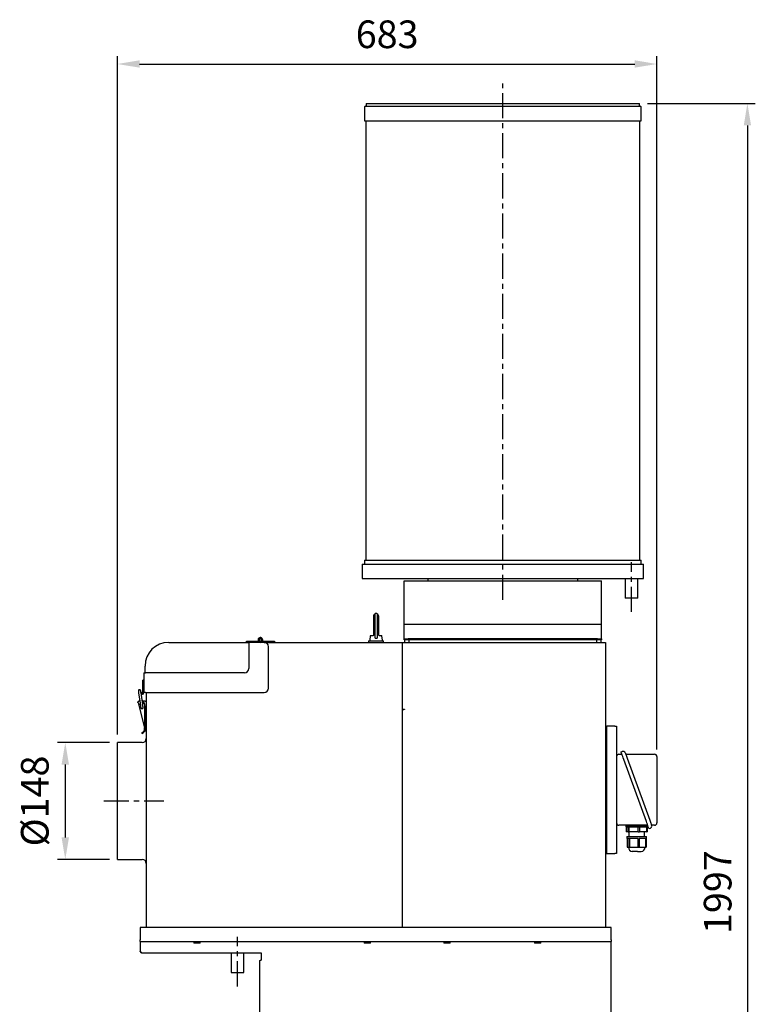
# Model space of a CAD drawing. Extents: x 7487 to 9135, y 9206 to 11476.
# Drawn here: x 8204 to 9135, y 10155 to 11401 of the extents above; entities that cross this region are included whole.
import ezdxf

# ---------------------------------------------------------------- set-up
doc = ezdxf.new("R2010")
doc.units = 0
doc.header["$LTSCALE"] = 10
doc.header["$PDSIZE"] = -1
doc.linetypes.add('CENTER', pattern=[10.16, 6.35, -1.27, 1.27, -1.27])
doc.layers.get('0').update_dxf_attribs({"linetype": 'CONTINUOUS'})
doc.layers.get('DEFPOINTS').update_dxf_attribs({"linetype": 'CONTINUOUS'})
doc.layers.add('CENTER', color=1, linetype='CENTER')
doc.layers.add('尺寸線', color=5, linetype='CONTINUOUS')
doc.styles.get("Standard").update_dxf_attribs({"font": 'arial.ttf'})
doc.dimstyles.new('ISO-25', dxfattribs={"dimscale": 10, "dimtxt": 2.5, "dimasz": 2.5, "dimexe": 1.25, "dimexo": 0.625, "dimtad": 1, "dimtoh": 1, "dimdec": 0, "dimdsep": 46, "dimtxsty": 'Standard', "dimcen": 2.5, "dimadec": 0, "dimazin": 0, "dimtfac": 1, "dimtmove": 0, "dimatfit": 3, "dimfxl": 1, "dimarcsym": 0})

# ---------------------------------------------------------------- blocks, each defined once
blk = doc.blocks.new('*D1343')
at = {"layer": 'DEFPOINTS', "color": 0}
for p in [(8327.6, 10486.2), (8261.6, 10338.2), (8327.6, 10338.2)]:
    blk.add_point(p, dxfattribs=at)
at = {"layer": '尺寸線', "color": 0, "lineweight": -2}
for p, q in [((8317.6, 10486.2), (8251.6, 10486.2)), ((8261.6, 10458.2), (8261.6, 10366.2)), ((8317.6, 10338.2), (8251.6, 10338.2))]:
    blk.add_line(p, q, dxfattribs=at)
at = {"layer": '尺寸線', "color": 0}
for points in [[(8266.3, 10458.2), (8256.9, 10458.2), (8261.6, 10486.2)], [(8256.9, 10366.2), (8266.3, 10366.2), (8261.6, 10338.2)]]:
    blk.add_solid(points, dxfattribs=at)
at = {"layer": '尺寸線', "color": 0, "insert": (8227.5, 10412.2), "char_height": 35, "attachment_point": 5, "rotation": 90}
blk.add_mtext('{%%c148}', dxfattribs=at)
blk = doc.blocks.new('*D1346')
at = {"layer": 'DEFPOINTS', "color": 0}
for p in [(9010.6, 11345), (8327.6, 10486.2), (9010.6, 10467.4)]:
    blk.add_point(p, dxfattribs=at)
at = {"layer": '尺寸線', "color": 0, "lineweight": -2}
for p, q in [((8327.6, 10496.2), (8327.6, 11355)), ((9010.6, 10477.4), (9010.6, 11355)), ((8355.6, 11345), (8982.6, 11345))]:
    blk.add_line(p, q, dxfattribs=at)
at = {"layer": '尺寸線', "color": 0}
for points in [[(8355.6, 11349.7), (8355.6, 11340.4), (8327.6, 11345)], [(8982.6, 11340.4), (8982.6, 11349.7), (9010.6, 11345)]]:
    blk.add_solid(points, dxfattribs=at)
at = {"layer": '尺寸線', "color": 0, "insert": (8669.1, 11378.1), "char_height": 35, "attachment_point": 5}
blk.add_mtext('683', dxfattribs=at)
blk = doc.blocks.new('*D1396')
at = {"layer": 'DEFPOINTS', "color": 0}
for p in [(8988.6, 11295.2), (8954.6, 9298.3), (9125.2, 9298.3)]:
    blk.add_point(p, dxfattribs=at)
at = {"layer": '尺寸線', "color": 0, "lineweight": -2}
for p, q in [((8998.6, 11295.2), (9135.2, 11295.2)), ((9125.2, 11267.2), (9125.2, 9326.3)), ((8964.6, 9298.3), (9135.2, 9298.3))]:
    blk.add_line(p, q, dxfattribs=at)
at = {"layer": '尺寸線', "color": 0}
for points in [[(9129.9, 11267.2), (9120.6, 11267.2), (9125.2, 11295.2)], [(9120.6, 9326.3), (9129.9, 9326.3), (9125.2, 9298.3)]]:
    blk.add_solid(points, dxfattribs=at)
at = {"layer": '尺寸線', "color": 0, "insert": (9092.1, 10296.8), "char_height": 35, "attachment_point": 5, "rotation": 90}
blk.add_mtext('1997', dxfattribs=at)

msp = doc.modelspace()

# ---------------------------------------------------------------- linework, layer by layer
at = {"color": 7, "linetype": 'Continuous'}
for p, q in [((8641.6, 11291.7), (8989.6, 11291.7)), ((8642.6, 11295.2), (8642.6, 11291.7)), ((8642.6, 11295.2), (8988.6, 11295.2)), ((8988.6, 11291.7), (8988.6, 11295.2)), ((8640.6, 11290.7), (8640.6, 11273.2)), ((8990.6, 11273.2), (8990.6, 11290.7)), ((8640.6, 11273.2), (8990.6, 11273.2)), ((8642.1, 11273.2), (8642.1, 10717.2)), ((8989.1, 10717.2), (8989.1, 11273.2)), ((8637.6, 10712), (8637.6, 10694)), ((8637.6, 10712), (8815.6, 10712)), ((8640.6, 10717.2), (8640.6, 10712)), ((8640.6, 10717.2), (8990.6, 10717.2)), ((8815.6, 10712), (8993.6, 10712)), ((8990.6, 10712), (8990.6, 10717.2)), ((8993.6, 10694), (8993.6, 10712)), ((8637.6, 10694), (8815.6, 10694)), ((8720.6, 10694), (8720.6, 10691)), ((8815.6, 10694), (8993.6, 10694)), ((8910.6, 10691), (8910.6, 10694)), ((8970.6, 10694), (8970.6, 10669)), ((8986.6, 10669), (8986.6, 10694)), ((8690.6, 10691), (8940.6, 10691)), ((8690.6, 10636), (8690.6, 10691)), ((8940.6, 10636), (8940.6, 10691)), ((8978.6, 10669), (8970.6, 10669)), ((8986.6, 10669), (8978.6, 10669)), ((8651.7, 10645.9), (8651.7, 10621.6)), ((8653.9, 10618.5), (8653.9, 10649.1)), ((8656.2, 10649.3), (8654.1, 10649.3)), ((8656.4, 10649.1), (8656.4, 10618.5)), ((8658.5, 10621.5), (8658.5, 10645.9)), ((8690.6, 10636), (8940.6, 10636)), ((8690.6, 10617.6), (8690.6, 10636)), ((8940.6, 10617.6), (8940.6, 10636)), ((8647.8, 10621.1), (8647, 10615.6)), ((8648.3, 10621.5), (8651.3, 10621.5)), ((8658.9, 10621.5), (8662, 10621.5)), ((8658.9, 10621.5), (8658.9, 10621.5)), ((8663.3, 10615.6), (8662.5, 10621.1)), ((8392.6, 10613), (8494, 10613)), ((8491.1, 10613), (8491.1, 10614.4)), ((8491.1, 10614.4), (8493.1, 10614.4)), ((8493.1, 10614.4), (8508.7, 10614.4)), ((8494, 10613), (8494, 10580.1)), ((8513.5, 10613), (8494, 10613)), ((8507.4, 10615.2), (8506.1, 10614.5)), ((8506.1, 10614.5), (8506.2, 10614.4)), ((8511.3, 10614.4), (8512.3, 10614.4)), ((8512.3, 10614.4), (8512.3, 10613)), ((8512.3, 10614.4), (8524.3, 10614.4)), ((8513.5, 10613), (8688.6, 10613)), ((8519, 10555.1), (8519, 10607.5)), ((8524.3, 10614.4), (8526.3, 10614.4)), ((8526.3, 10614.4), (8526.3, 10613)), ((8645.6, 10615), (8645.6, 10613)), ((8645.6, 10615), (8664.6, 10615)), ((8664.6, 10613), (8664.6, 10615)), ((8688.6, 10611.3), (8688.6, 10613)), ((8688.6, 10613), (8945.6, 10613)), ((8688.6, 10528.6), (8688.6, 10611.3)), ((8688.6, 10252.2), (8688.6, 10611.3)), ((8690.6, 10616), (8690.6, 10617.6)), ((8690.6, 10617.6), (8695.6, 10617.6)), ((8695.6, 10616), (8690.6, 10616)), ((8691.6, 10613), (8691.6, 10616)), ((8935.6, 10617.6), (8695.6, 10617.6)), ((8935.6, 10616), (8695.6, 10616)), ((8696.6, 10616), (8696.6, 10613)), ((8934.6, 10613), (8934.6, 10616)), ((8935.6, 10617.6), (8940.6, 10617.6)), ((8940.6, 10616), (8935.6, 10616)), ((8939.6, 10616), (8939.6, 10613)), ((8940.6, 10617.6), (8940.6, 10616)), ((8945.6, 10613), (8945.6, 10611.3)), ((8945.6, 10611.3), (8945.6, 10252.2)), ((8362.6, 10574.6), (8362.6, 10583)), ((8361, 10574.6), (8361, 10549.6)), ((8361, 10574.6), (8363.1, 10574.6)), ((8488.5, 10574.6), (8363.1, 10574.6)), ((8361, 10565.1), (8360, 10565.1)), ((8360, 10561.2), (8360, 10565.1)), ((8360, 10560.5), (8360, 10561.2)), ((8360, 10553.4), (8360, 10560.5)), ((8354.5, 10548.7), (8356.7, 10533.8)), ((8357.3, 10550.4), (8359.2, 10548.5)), ((8359.7, 10534.2), (8357.5, 10549.1)), ((8357.6, 10548.8), (8358.5, 10547.8)), ((8360, 10552.8), (8360, 10553.4)), ((8360, 10548.9), (8360, 10552.8)), ((8361, 10548.9), (8361, 10549.6)), ((8363.1, 10549.6), (8361, 10549.6)), ((8363.1, 10549.6), (8513.5, 10549.6)), ((8364.1, 10549.6), (8364.1, 10252.2)), ((8353.7, 10536.4), (8362, 10504.7)), ((8362.6, 10538.5), (8360.1, 10538.5)), ((8360.2, 10531.1), (8360.1, 10531.5)), ((8361.8, 10535), (8361.7, 10511.8)), ((8361.8, 10532), (8362.6, 10532)), ((8362.6, 10538.5), (8364.1, 10538.5)), ((8364.1, 10532), (8362.6, 10532)), ((8363.1, 10502.5), (8363.1, 10532)), ((8688.6, 10528.6), (8690.9, 10528.6)), ((8688.6, 10528), (8690.3, 10528)), ((8690.9, 10528), (8690.3, 10528)), ((8690.6, 10528.6), (8690.6, 10528)), ((8690.9, 10528.6), (8690.9, 10528)), ((8361.7, 10511.8), (8363, 10505)), ((8945.6, 10506.9), (8947.2, 10506.9)), ((8947.2, 10345.9), (8947.2, 10506.9)), ((8947.7, 10506.9), (8947.2, 10506.9)), ((8957.5, 10506.9), (8947.7, 10506.9)), ((8957.5, 10506.9), (8959.6, 10506.9)), ((8959.6, 10506.9), (8959.6, 10504.8)), ((8358.4, 10498.6), (8358.7, 10497.7)), ((8362.1, 10504.7), (8363, 10505)), ((8363.1, 10500.5), (8363.1, 10502.5)), ((8364.1, 10500.5), (8363.1, 10500.5)), ((8959.6, 10504.8), (8959.6, 10345.9)), ((8359.1, 10486.2), (8327.6, 10486.2)), ((8327.6, 10412.2), (8327.6, 10486.2)), ((8962.6, 10471.4), (8966.4, 10471.4)), ((8965.3, 10474.3), (8966.7, 10474.9)), ((8971.2, 10471.4), (9007.6, 10471.4)), ((8997.3, 10386.4), (8968.7, 10464.9)), ((8973, 10466.5), (9001.5, 10387.9)), ((9010.6, 10468.4), (9010.6, 10466.4)), ((9010.6, 10466.4), (9010.6, 10386.4)), ((8327.6, 10338.2), (8327.6, 10412.2)), ((8999.1, 10381.4), (8962.6, 10381.4)), ((8974.7, 10381.4), (8974.7, 10380.9)), ((8995.5, 10380.9), (8995.5, 10381.4)), ((9007.6, 10381.4), (9003.9, 10381.4)), ((9010.6, 10386.4), (9010.6, 10384.4)), ((8971.1, 10380.9), (8971.1, 10379.4)), ((8971.1, 10380.9), (8987.8, 10380.9)), ((8971.1, 10379.4), (8987.8, 10379.4)), ((8971.8, 10379.4), (8971.8, 10373.3)), ((8974.2, 10373.3), (8971.8, 10373.3)), ((8974.2, 10373.3), (8974.2, 10379.4)), ((8974.2, 10373.3), (8975.3, 10373.3)), ((8975.1, 10373.3), (8975.1, 10367.3)), ((8975.3, 10379.4), (8975.3, 10373.3)), ((8986.9, 10373.3), (8975.3, 10373.3)), ((8986.9, 10373.3), (8986.9, 10379.4)), ((8986.9, 10373.3), (8988.6, 10373.3)), ((8987.8, 10380.9), (8999.1, 10380.9)), ((8987.8, 10379.4), (8999.1, 10379.4)), ((8988.6, 10379.4), (8988.6, 10373.3)), ((8997.9, 10373.3), (8988.6, 10373.3)), ((8995.1, 10367.3), (8995.1, 10373.3)), ((8997.9, 10373.3), (8997.9, 10379.4)), ((8997.9, 10373.3), (8998.5, 10373.3)), ((8998.5, 10379.4), (8998.5, 10373.3)), ((8999.1, 10379.4), (8999.1, 10380.9)), ((9002.2, 10377.5), (9000.7, 10377)), ((8972.7, 10367.3), (8972.7, 10364.8)), ((8972.7, 10367.3), (8987.5, 10367.3)), ((8975.5, 10364.8), (8972.7, 10364.8)), ((8973.2, 10364.8), (8973.2, 10353.7)), ((8975.5, 10353.7), (8975.5, 10364.8)), ((8987.1, 10364.8), (8976, 10364.8)), ((8976, 10364.8), (8976, 10353.7)), ((8987.1, 10353.7), (8987.1, 10364.8)), ((8987.5, 10367.3), (8997.6, 10367.3)), ((8996.8, 10364.8), (8988, 10364.8)), ((8988, 10364.8), (8988, 10353.7)), ((8996.8, 10353.7), (8996.8, 10364.8)), ((8997.6, 10364.8), (8997.1, 10364.8)), ((8997.1, 10364.8), (8997.1, 10353.7)), ((8997.6, 10364.8), (8997.6, 10367.3)), ((8945.6, 10345.9), (8947.2, 10345.9)), ((8947.2, 10345.9), (8947.7, 10345.9)), ((8947.7, 10345.9), (8957.5, 10345.9)), ((8959.6, 10345.9), (8957.5, 10345.9)), ((8973.2, 10353.7), (8975.5, 10353.7)), ((8975.5, 10353.7), (8976, 10353.7)), ((8976, 10353.7), (8987.1, 10353.7)), ((8986.2, 10348.1), (8979.5, 10348.1)), ((8986.2, 10348.1), (8990.7, 10348.1)), ((8987.1, 10353.7), (8988, 10353.7)), ((8988, 10353.7), (8996.8, 10353.7)), ((8996.8, 10353.7), (8997.1, 10353.7)), ((8327.6, 10338.2), (8359.1, 10338.2)), ((8356.6, 10252.2), (8356.6, 10236.3)), ((8952.6, 10252.2), (8356.6, 10252.2)), ((8952.6, 10236.3), (8952.6, 10252.2)), ((8356.6, 10234.2), (8356.6, 10236.3)), ((8356.6, 10234.2), (8952.6, 10234.2)), ((8356.6, 10234.2), (8356.6, 10233.7)), ((8356.6, 10233.7), (8356.6, 10222)), ((8424.2, 10234.2), (8424.2, 10232.3)), ((8432.2, 10232.3), (8424.2, 10232.3)), ((8432.2, 10232.3), (8432.2, 10234.2)), ((8640.2, 10234.2), (8640.2, 10232.3)), ((8648.2, 10232.3), (8640.2, 10232.3)), ((8648.2, 10232.3), (8648.2, 10234.2)), ((8740.7, 10234.2), (8740.7, 10232.3)), ((8748.7, 10232.3), (8740.7, 10232.3)), ((8748.7, 10232.3), (8748.7, 10234.2)), ((8855.7, 10234.2), (8855.7, 10232.3)), ((8863.7, 10232.3), (8855.7, 10232.3)), ((8863.7, 10232.3), (8863.7, 10234.2)), ((8952.6, 10236.3), (8952.6, 10234.2)), ((8952.6, 10233.7), (8952.6, 10234.2)), ((8952.6, 10054.3), (8952.6, 10233.7)), ((8356.6, 10222), (8358.6, 10220)), ((8356.6, 10221.7), (8356.6, 10222)), ((8358.6, 10220), (8358.3, 10220)), ((8358.6, 10220), (8509.7, 10220)), ((8471.6, 10220), (8471.6, 10195)), ((8487.6, 10195), (8487.6, 10220)), ((8509.7, 10220), (8509.7, 10210.7)), ((8507.6, 10210.3), (8507.6, 10057.2)), ((8471.6, 10195), (8479.6, 10195)), ((8479.6, 10195), (8487.6, 10195))]:
    msp.add_line(p, q, dxfattribs=at)
at = {"color": 7, "linetype": 'Continuous', "flags": 128}
for points in [[(8354.2, 10551.3), (8354.2, 10551.2), (8354.2, 10551.1), (8354.2, 10550.9), (8354.3, 10550.5), (8354.3, 10550.1), (8354.4, 10549.7), (8354.5, 10549.2), (8354.5, 10548.7)], [(8357.5, 10549.1), (8357.4, 10549.6), (8357.4, 10550.1), (8357.3, 10550.6), (8357.2, 10551), (8357.2, 10551.3), (8357.2, 10551.5), (8357.1, 10551.7), (8357.1, 10551.7)], [(8354.6, 10538.7), (8355.7, 10539.3), (8355.9, 10539.3)], [(8356.7, 10533.8), (8356.8, 10533.2), (8356.9, 10532.6), (8357, 10532), (8357, 10531.5), (8357.1, 10531.1), (8357.1, 10530.8), (8357.2, 10530.6), (8357.2, 10530.5)], [(8359.3, 10537), (8359.5, 10536.9), (8360, 10536.2)], [(8360.1, 10530.9), (8360.1, 10531), (8360.1, 10531.2), (8360.1, 10531.5), (8360, 10531.9), (8359.9, 10532.4), (8359.8, 10533), (8359.7, 10533.6), (8359.7, 10534.2)], [(8968.7, 10464.9), (8968.1, 10466.8), (8967.4, 10468.5), (8966.8, 10470.2), (8966.3, 10471.6), (8965.9, 10472.8), (8965.6, 10473.6), (8965.4, 10474.2), (8965.3, 10474.3)], [(8970.6, 10473.1), (8970.6, 10472.9), (8970.7, 10472.6), (8971, 10471.9), (8971.3, 10471.1), (8971.6, 10470.1), (8972, 10469), (8972.5, 10467.8), (8973, 10466.5)], [(9000.7, 10377), (9000.7, 10377.2), (9000.5, 10377.7), (9000.2, 10378.6), (8999.7, 10379.7), (8999.2, 10381.2), (8998.6, 10382.8), (8998, 10384.6), (8997.3, 10386.4)], [(9001.5, 10387.9), (9002, 10386.6), (9002.5, 10385.4), (9002.9, 10384.3), (9003.2, 10383.3), (9003.5, 10382.5), (9003.8, 10381.8), (9003.9, 10381.5), (9003.9, 10381.3)]]:
    msp.add_lwpolyline(points, dxfattribs=at)
at = {"color": 7, "linetype": 'Continuous'}
msp.add_circle((8508.7, 10616), 1.6, dxfattribs=at)
for centre, radius, start, end in [((8641.6, 11290.7), 1, 90, 180), ((8989.6, 11290.7), 1, 0, 90), ((8655.1, 10645.9), 3.4, 111.5706, 180), ((8654.1, 10649.1), 0.2, 90, 180), ((8656.2, 10649.1), 0.2, 0, 90), ((8655.1, 10645.9), 3.4, 0, 68.4294), ((8508.7, 10616), 3, 270, 210), ((8648.3, 10621), 0.5, 90, 171.2538), ((8662, 10621), 0.5, 8.7462, 90), ((8392.6, 10583), 30, 90, 180), ((8508.7, 10616), 1.6, 270, 210), ((8513.5, 10607.5), 5.5, 0, 90), ((8647.5, 10615.5), 0.5, 171.2538, 270), ((8662.8, 10615.5), 0.5, 270, 8.7462), ((8488.5, 10580.1), 5.5, 270, 0), ((8355.6, 10551.5), 1.5, 98.2558, 188.2558), ((8355.6, 10551.5), 1.5, 8.2558, 98.2558), ((8359.5, 10548.9), 1.5, 225, 0), ((8359.5, 10548.9), 0.5, 225, 0), ((8513.5, 10555.1), 5.5, 270, 0), ((8358.1, 10535.2), 2.1, 149.5404, 226.9711), ((8358.7, 10530.7), 1.6, 167.8917, 14.7238), ((8357.2, 10535), 4.55, 359.7238, 67.882), ((8358.7, 10530.7), 1.5, 278.2558, 8.2558), ((8358.1, 10535.2), 2.1, 318.67, 28.1247), ((8358.7, 10530.7), 1.5, 188.2558, 278.2558), ((8357.1, 10503.5), 5, 284.7238, 14.7238), ((8357.1, 10503.5), 6, 284.7238, 14.7238), ((8352.6, 10540.4), 36.9, 284.6771, 284.8054), ((8359.1, 10491.2), 5, 270, 0), ((8962.6, 10468.4), 3, 90, 180), ((8967.7, 10472), 3, 20, 110), ((9007.6, 10468.4), 3, 0, 90), ((8962.6, 10384.4), 3, 180, 270), ((9001.1, 10380.3), 3, 290, 20), ((9007.6, 10384.4), 3, 270, 0), ((8980.3, 10353.7), 5.65, 180, 262.3719), ((8990, 10353.7), 5.65, 277.6281, 0), ((8359.1, 10333.2), 5, 0, 90), ((8358.3, 10221.7), 1.7, 180, 270)]:
    msp.add_arc(centre, radius, start, end, dxfattribs=at)
for points, knots in [([(8651.7, 10621.7), (8651.6, 10621.6), (8651.6, 10621.6), (8651.5, 10621.5), (8651.4, 10621.5), (8651.3, 10621.5)], [0, 0, 0, 0, 0.218889, 0.658252, 1, 1, 1, 1]), ([(8651.8, 10621.2), (8651.8, 10621.3), (8651.7, 10621.5), (8651.7, 10621.6), (8651.7, 10621.6)], [0, 0, 0, 0, 0.694707, 1, 1, 1, 1]), ([(8653.9, 10618.5), (8653.9, 10618.4), (8653.9, 10618.4), (8653.9, 10618.3), (8654, 10618.3), (8654, 10618.2), (8654.1, 10618.2), (8654.1, 10618.2), (8654.1, 10618.2)], [0, 0, 0, 0, 0.286114, 0.462351, 0.639231, 0.801408, 0.959778, 1, 1, 1, 1]), ([(8654.1, 10618.2), (8654.4, 10618.3), (8655.1, 10618.4), (8655.8, 10618.3), (8656.2, 10618.2)], [0, 0, 0, 0, 0.4675788, 1, 1, 1, 1]), ([(8656.2, 10618.2), (8656.2, 10618.2), (8656.2, 10618.2), (8656.3, 10618.3), (8656.3, 10618.3), (8656.4, 10618.4), (8656.4, 10618.4), (8656.4, 10618.5), (8656.4, 10618.5)], [0, 0, 0, 0, 0.160746, 0.321636, 0.480072, 0.63949, 0.809876, 1, 1, 1, 1]), ([(8658.9, 10621.5), (8658.9, 10621.5), (8658.8, 10621.5), (8658.7, 10621.6), (8658.6, 10621.6), (8658.6, 10621.7), (8658.5, 10621.8), (8658.5, 10621.8), (8658.5, 10621.8), (8658.5, 10621.8)], [0, 0, 0, 0, 0.049655, 0.278013, 0.466755, 0.623396, 0.757622, 0.891456, 1, 1, 1, 1]), ([(8353.7, 10536.4), (8353.6, 10536.6), (8353.5, 10537), (8353.7, 10537.6), (8354, 10538.1), (8354.3, 10538.5), (8354.5, 10538.6), (8354.6, 10538.7)], [0, 0, 0, 0, 0.2635951, 0.5143153, 0.7574067, 0.8785202, 1, 1, 1, 1]), ([(8361.7, 10511.8), (8361.7, 10510.6), (8361.6, 10508.2), (8361.9, 10505.9), (8362.1, 10504.7)], [0, 0, 0, 0, 0.500002, 1, 1, 1, 1]), ([(8507.6, 10210.3), (8507.7, 10210.3), (8507.7, 10210.4), (8508.2, 10210.5), (8508.9, 10210.6), (8509.5, 10210.7), (8509.7, 10210.7)], [0, 0, 0, 0, 0.2500004, 0.4999973, 0.7500005, 1, 1, 1, 1])]:
    msp.add_open_spline(points, degree=3, knots=knots, dxfattribs=at)
at = {"layer": 'CENTER', "ltscale": 0.5}
for p, q in [((8815.6, 10666.9), (8815.6, 11320.5)), ((8978.6, 10651.6), (8978.6, 10714.4)), ((8310.5, 10412.2), (8386.3, 10412.2)), ((8479.6, 10177.6), (8479.6, 10240.4))]:
    msp.add_line(p, q, dxfattribs=at)

# ---------------------------------------------------------------- dimensions: what is measured, and where the dimension line sits
at = {"layer": '尺寸線'}
dim = msp.add_linear_dim(base=(9010.6, 11345), p1=(8327.6, 10486.2), p2=(9010.6, 10467.4), dimstyle='ISO-25', override={"dimscale": 1, "dimtxt": 35, "dimasz": 28, "dimexe": 10, "dimexo": 10, "dimgap": 15.24, "dimtad": 3, "dimzin": 0, "dimtzin": 0}, dxfattribs=at)
dim.commit()
dim.dimension.update_dxf_attribs({"geometry": '*D1346', "text_midpoint": (8669.1, 11345), "dimtype": 160})
dim = msp.add_linear_dim(base=(9125.2, 9298.3), p1=(8988.6, 11295.2), p2=(8954.6, 9298.3), angle=90, dimstyle='ISO-25', override={"dimscale": 1, "dimtxt": 35, "dimasz": 28, "dimexe": 10, "dimexo": 10, "dimgap": 15.24, "dimzin": 0, "dimtolj": 0, "dimtzin": 0}, dxfattribs=at)
dim.commit()
dim.dimension.update_dxf_attribs({"geometry": '*D1396', "text_midpoint": (9092.1, 10296.8)})
dim = msp.add_linear_dim(base=(8261.6, 10338.2), p1=(8327.6, 10486.2), p2=(8327.6, 10338.2), angle=90, text='{%%c<>}', dimstyle='ISO-25', override={"dimscale": 1, "dimtxt": 35, "dimasz": 28, "dimexe": 10, "dimexo": 10, "dimgap": 15.24, "dimtih": 0, "dimtoh": 1, "dimzin": 0, "dimtzin": 0}, dxfattribs=at)
dim.commit()
dim.dimension.update_dxf_attribs({"geometry": '*D1343', "text_midpoint": (8261.6, 10412.2), "dimtype": 160})

doc.saveas('drawing.dxf')
